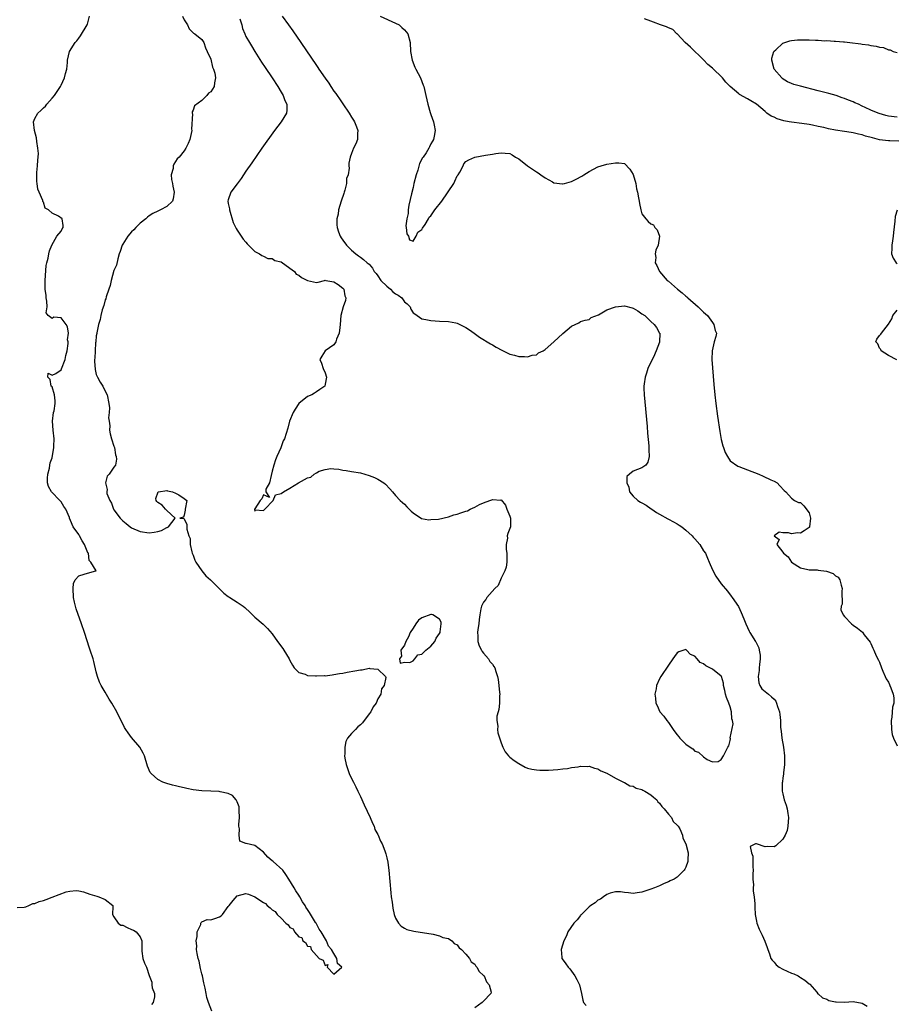
# Model space of a CAD drawing. Units: inches. Extents: x 2616000 to 2619000, y 1503000 to 1506000.
# Drawn here: x 2616366 to 2616565, y 1505023 to 1505246 of the extents above; entities that cross this region are included whole.
import ezdxf

# ---------------------------------------------------------------- set-up
doc = ezdxf.new("R2010")
doc.units = ezdxf.units.IN
doc.header["$MEASUREMENT"] = 0
doc.layers.add('LD26161503_2ft', color=212, linetype='Continuous')

msp = doc.modelspace()

# ---------------------------------------------------------------- linework, layer by layer
at = {"layer": 'LD26161503_2ft'}
for points, elevation in [([(2616409.29, 1505021), (2616408.53, 1505023), (2616408.14, 1505024.14), (2616407.97, 1505025), (2616407.74, 1505026.26), (2616407.45, 1505027.45), (2616407.13, 1505029), (2616407, 1505029.47), (2616406.7, 1505030.7), (2616406.35, 1505032.35), (2616406.15, 1505033), (2616405.89, 1505034.11), (2616405.79, 1505035), (2616405.85, 1505035.85), (2616405.72, 1505037), (2616405.95, 1505037.95), (2616405.95, 1505039), (2616406.73, 1505040.73), (2616406.78, 1505041), (2616406.84, 1505041.16), (2616407, 1505041.29), (2616408.18, 1505041.82), (2616409, 1505041.79), (2616409.91, 1505042.09), (2616411, 1505042.41), (2616411.37, 1505042.63), (2616411.7, 1505043), (2616413, 1505044.77), (2616413.21, 1505045), (2616414.12, 1505046.12), (2616415, 1505047.23), (2616417, 1505047.75), (2616417.6, 1505047.6), (2616419, 1505046.99), (2616421, 1505045.67), (2616421.45, 1505045.45), (2616421.81, 1505045), (2616422.5, 1505044.5), (2616423, 1505044.03), (2616423.67, 1505043.67), (2616424.08, 1505043), (2616425, 1505042.12), (2616426.1, 1505041), (2616426.6, 1505040.6), (2616427, 1505040.04), (2616427.73, 1505039.73), (2616428.01, 1505039), (2616429, 1505037.91), (2616429.72, 1505037.72), (2616429.93, 1505037), (2616430.57, 1505036.57), (2616431, 1505035.79), (2616431.71, 1505035.71), (2616431.85, 1505035), (2616433, 1505033.62), (2616433.67, 1505033), (2616434.56, 1505032.56), (2616435, 1505031.38), (2616435.64, 1505031.64), (2616435.48, 1505031), (2616437, 1505029.38), (2616438.77, 1505031), (2616437.81, 1505031.81), (2616437.62, 1505033), (2616437, 1505034.12), (2616436.45, 1505035), (2616435.8, 1505035.8), (2616435.32, 1505037), (2616434.09, 1505039), (2616433.65, 1505039.65), (2616433, 1505040.88), (2616432.94, 1505040.94), (2616432.93, 1505041), (2616432.83, 1505041.17), (2616431.41, 1505043.41), (2616431, 1505044.13), (2616430.63, 1505044.63), (2616430.47, 1505045), (2616429.88, 1505045.88), (2616429.24, 1505047), (2616429, 1505047.38), (2616428.35, 1505048.35), (2616427.99, 1505049), (2616426.75, 1505051), (2616426.04, 1505052.04), (2616425.35, 1505053), (2616423.17, 1505055), (2616423, 1505055.12), (2616421.97, 1505055.97), (2616421, 1505057.1), (2616419, 1505058.65), (2616417.07, 1505059.07), (2616417, 1505059.12), (2616415.64, 1505059.64), (2616415.47, 1505061), (2616415.55, 1505062.45), (2616415.4, 1505063), (2616415.41, 1505063.41), (2616415.53, 1505065), (2616415.43, 1505066.57), (2616415.46, 1505067), (2616415.44, 1505067.44), (2616415, 1505068.58), (2616414.89, 1505068.89), (2616414.78, 1505069), (2616413.96, 1505069.96), (2616413, 1505070.44), (2616411.16, 1505070.84), (2616410.92, 1505070.92), (2616409, 1505070.95), (2616407, 1505071.02), (2616405, 1505071.29), (2616403.59, 1505071.59), (2616403, 1505071.73), (2616401.94, 1505071.94), (2616401, 1505072.22), (2616400.32, 1505072.32), (2616399, 1505072.73), (2616398.78, 1505072.78), (2616398.11, 1505073), (2616397, 1505073.61), (2616395.43, 1505075), (2616395.25, 1505075.25), (2616394.67, 1505076.67), (2616393.92, 1505079), (2616393.64, 1505079.64), (2616392.87, 1505081), (2616391, 1505083.19), (2616390.21, 1505084.21), (2616389.69, 1505085), (2616389.44, 1505085.44), (2616387.65, 1505089), (2616386.51, 1505091), (2616385.91, 1505091.91), (2616385, 1505093.43), (2616384.1, 1505095), (2616383.74, 1505095.74), (2616383.28, 1505097), (2616383, 1505098.06), (2616382.43, 1505100.43), (2616382.26, 1505101), (2616381.61, 1505103), (2616381.45, 1505103.45), (2616380.34, 1505107), (2616379.67, 1505109), (2616378.43, 1505112.43), (2616378.25, 1505113), (2616378.06, 1505113.94), (2616377.79, 1505115), (2616377.74, 1505117), (2616377.84, 1505118.16), (2616378.2, 1505119), (2616379, 1505119.91), (2616380.27, 1505120.27), (2616381, 1505120.53), (2616382.9, 1505121), (2616382.97, 1505121.03), (2616381.79, 1505123), (2616381.37, 1505123.37), (2616381.19, 1505125), (2616381.11, 1505125.11), (2616380.33, 1505127), (2616379.8, 1505127.8), (2616379.18, 1505129), (2616379, 1505129.29), (2616377.78, 1505131), (2616377.51, 1505131.51), (2616377, 1505132.86), (2616376.94, 1505132.94), (2616376.89, 1505133.11), (2616376.11, 1505135), (2616375.65, 1505135.65), (2616375, 1505136.73), (2616374.84, 1505136.84), (2616374.73, 1505137), (2616372.83, 1505139), (2616372.15, 1505140.15), (2616371.92, 1505141), (2616371.92, 1505142.08), (2616371.97, 1505143), (2616372.35, 1505144.35), (2616372.44, 1505145), (2616372.48, 1505145.52), (2616373, 1505146.72), (2616373.33, 1505149), (2616373.36, 1505149.36), (2616373.4, 1505151), (2616373.18, 1505153), (2616373.05, 1505155), (2616373.31, 1505157), (2616373.39, 1505157.39), (2616373.65, 1505159), (2616373.66, 1505159.66), (2616373.51, 1505161), (2616373, 1505162.78), (2616372.73, 1505163), (2616372.49, 1505164.49), (2616371.97, 1505165), (2616372.08, 1505165.92), (2616373, 1505165.44), (2616373.84, 1505165.84), (2616375, 1505166.69), (2616375.1, 1505166.9), (2616375.95, 1505169), (2616376.06, 1505169.94), (2616376.35, 1505171), (2616376.64, 1505172.64), (2616376.59, 1505173), (2616376.48, 1505173.52), (2616376.66, 1505175), (2616376.46, 1505176.45), (2616376.14, 1505177), (2616375, 1505178.47), (2616373.36, 1505178.64), (2616373, 1505178.31), (2616372.08, 1505179), (2616371.61, 1505179.61), (2616371.81, 1505181), (2616371.73, 1505182.27), (2616371.62, 1505183), (2616371.58, 1505183.58), (2616371.36, 1505185), (2616371.36, 1505186.64), (2616371.35, 1505187), (2616371.62, 1505190.38), (2616371.75, 1505191), (2616372.04, 1505192.04), (2616372.19, 1505193), (2616372.33, 1505193.67), (2616372.91, 1505195), (2616374.01, 1505197), (2616375, 1505198.21), (2616375.27, 1505198.73), (2616375.47, 1505199), (2616375.48, 1505199.48), (2616375.27, 1505201), (2616374.4, 1505201.6), (2616373, 1505202.27), (2616372.16, 1505203), (2616371.41, 1505203.41), (2616371, 1505204.78), (2616370.88, 1505204.88), (2616370.85, 1505205.15), (2616370.01, 1505207), (2616369.68, 1505207.68), (2616369.58, 1505209), (2616369.47, 1505209.47), (2616369.51, 1505211), (2616369.51, 1505211.51), (2616369.66, 1505213), (2616369.72, 1505214.28), (2616369.81, 1505215), (2616369.84, 1505215.84), (2616369.74, 1505217), (2616369.47, 1505218.53), (2616369.4, 1505219.4), (2616368.94, 1505221), (2616368.71, 1505223), (2616369, 1505223.73), (2616369.7, 1505225), (2616370.4, 1505225.6), (2616371, 1505226.18), (2616371.44, 1505226.56), (2616371.79, 1505227), (2616373, 1505228.36), (2616373.48, 1505229), (2616374.83, 1505231), (2616375, 1505231.33), (2616375.8, 1505233), (2616375.98, 1505234.02), (2616376.31, 1505235), (2616376.45, 1505236.45), (2616376.43, 1505237), (2616376.9, 1505239), (2616378.19, 1505241), (2616378.56, 1505241.44), (2616379, 1505241.98), (2616379.44, 1505242.56), (2616380.95, 1505245.05), (2616381, 1505245.2), (2616381.46, 1505247)], 7806), ([(2616402.57, 1505247), (2616403, 1505246.17), (2616403.71, 1505245), (2616404.14, 1505244.14), (2616405.12, 1505243.12), (2616405.37, 1505243), (2616407, 1505241.68), (2616407.42, 1505241), (2616407.85, 1505239.85), (2616408.2, 1505239), (2616409, 1505237.27), (2616409.41, 1505235.41), (2616409.6, 1505235), (2616409.91, 1505234.09), (2616410.1, 1505233), (2616409.84, 1505231.84), (2616409.78, 1505231), (2616409, 1505229.82), (2616408.51, 1505229.49), (2616408.11, 1505229), (2616407, 1505227.87), (2616405.33, 1505226.67), (2616405, 1505225.66), (2616404.75, 1505225.25), (2616404.77, 1505225), (2616404.84, 1505224.84), (2616404.67, 1505221.33), (2616404.71, 1505221), (2616404.29, 1505219), (2616403.91, 1505218.09), (2616403.37, 1505217), (2616403, 1505216.41), (2616401.8, 1505215), (2616401.39, 1505214.61), (2616400.6, 1505213.4), (2616400.45, 1505213), (2616400.43, 1505212.43), (2616400.04, 1505211), (2616400.11, 1505209.89), (2616400.29, 1505209), (2616400.38, 1505208.38), (2616400.68, 1505207), (2616400.5, 1505205.5), (2616400.33, 1505205), (2616399, 1505203.77), (2616397.62, 1505203), (2616397, 1505202.73), (2616395.84, 1505202.16), (2616395, 1505201.63), (2616394.63, 1505201.37), (2616394.22, 1505201), (2616393, 1505200.02), (2616391.96, 1505199), (2616391.52, 1505198.48), (2616391, 1505198.01), (2616390.17, 1505197), (2616389, 1505195.19), (2616388.9, 1505195), (2616388.45, 1505193.55), (2616388.23, 1505193), (2616387.86, 1505191.86), (2616387.57, 1505190.43), (2616387, 1505189.23), (2616386.39, 1505187), (2616386.14, 1505185.86), (2616385.86, 1505185), (2616385.23, 1505183.23), (2616385.16, 1505182.84), (2616385, 1505182.56), (2616384.7, 1505181.3), (2616384.33, 1505180.33), (2616384.02, 1505179), (2616383.91, 1505178.09), (2616383.5, 1505177), (2616383.1, 1505175.1), (2616383.1, 1505174.9), (2616383, 1505174.39), (2616382.88, 1505173), (2616382.84, 1505172.84), (2616382.71, 1505171), (2616382.67, 1505169.33), (2616382.61, 1505169), (2616382.61, 1505168.61), (2616382.76, 1505166.76), (2616383, 1505165.63), (2616383.3, 1505165), (2616383.9, 1505163.9), (2616384.46, 1505163), (2616385, 1505161.85), (2616385.44, 1505161), (2616385.85, 1505159), (2616385.97, 1505158.03), (2616385.92, 1505157), (2616385.81, 1505155.81), (2616385.9, 1505155), (2616386.04, 1505153.96), (2616386.02, 1505153), (2616386.12, 1505152.12), (2616386.42, 1505151), (2616387, 1505149.34), (2616387.1, 1505149), (2616387.4, 1505147.4), (2616387.54, 1505147), (2616387.6, 1505146.4), (2616387.33, 1505145), (2616387, 1505144.58), (2616385.96, 1505143), (2616385.49, 1505142.51), (2616385.12, 1505141), (2616385.5, 1505139.5), (2616385.37, 1505139), (2616385.42, 1505138.58), (2616386.05, 1505137), (2616386.42, 1505136.42), (2616386.93, 1505135), (2616387, 1505134.89), (2616388.41, 1505133), (2616389, 1505132.38), (2616389.81, 1505131.81), (2616390.67, 1505131), (2616391, 1505130.77), (2616393, 1505129.92), (2616395, 1505129.64), (2616396.18, 1505129.82), (2616397, 1505129.99), (2616397.79, 1505130.21), (2616399, 1505130.86), (2616399.13, 1505130.87), (2616399.38, 1505131), (2616400.91, 1505133), (2616399, 1505134.72), (2616398.88, 1505134.88), (2616398.76, 1505135), (2616397.95, 1505135.94), (2616397, 1505136.52), (2616396.78, 1505136.78), (2616396.63, 1505137), (2616396.55, 1505137.45), (2616397.04, 1505138.96), (2616397.15, 1505139), (2616399, 1505139.25), (2616399.2, 1505139.2), (2616400.29, 1505139), (2616401, 1505138.7), (2616401.73, 1505138.27), (2616403, 1505137.49), (2616403.59, 1505137), (2616403.22, 1505135), (2616403.16, 1505134.84), (2616403, 1505133.64), (2616402.81, 1505133.19), (2616401.96, 1505133), (2616402.89, 1505132.88), (2616403, 1505132.81), (2616403.56, 1505131.56), (2616403.54, 1505130.46), (2616404.05, 1505129), (2616404.35, 1505128.35), (2616404.36, 1505127), (2616404.69, 1505125.31), (2616404.79, 1505125), (2616405, 1505124.55), (2616405.41, 1505123.41), (2616405.59, 1505123), (2616407, 1505121.06), (2616407.91, 1505119.91), (2616408.94, 1505119), (2616409, 1505118.9), (2616410.93, 1505117), (2616411, 1505116.9), (2616411.98, 1505115.98), (2616413, 1505115.19), (2616413.14, 1505115.14), (2616413.38, 1505115), (2616415, 1505113.9), (2616416.37, 1505113), (2616416.73, 1505112.73), (2616417, 1505112.46), (2616417.77, 1505111.77), (2616419, 1505110.53), (2616420.89, 1505108.89), (2616421.93, 1505107.93), (2616423, 1505106.7), (2616424.21, 1505105), (2616425.35, 1505103.35), (2616425.61, 1505103), (2616426.82, 1505101), (2616427, 1505100.62), (2616427.57, 1505099.57), (2616428, 1505099), (2616429, 1505097.94), (2616430.48, 1505097.52), (2616431, 1505097.27), (2616432.82, 1505097.18), (2616433, 1505097.14), (2616434.77, 1505097.23), (2616435, 1505097.2), (2616436.57, 1505097.43), (2616437, 1505097.44), (2616438.28, 1505097.72), (2616439, 1505097.77), (2616439.98, 1505098.02), (2616441.71, 1505098.29), (2616443, 1505098.57), (2616443.45, 1505098.55), (2616445, 1505098.9), (2616445.16, 1505098.84), (2616447, 1505098.72), (2616448.72, 1505097), (2616448.82, 1505096.82), (2616448.45, 1505095), (2616447.8, 1505094.2), (2616447.69, 1505093), (2616447, 1505091.92), (2616446.63, 1505091), (2616445.89, 1505090.11), (2616445.37, 1505089), (2616445, 1505088.55), (2616443.51, 1505086.49), (2616443, 1505086.01), (2616442.44, 1505085.56), (2616441.91, 1505085), (2616441, 1505084.1), (2616440.05, 1505083), (2616439.71, 1505082.29), (2616439.44, 1505081), (2616439.46, 1505079.46), (2616439.42, 1505079), (2616439.5, 1505078.5), (2616439.76, 1505077), (2616440.48, 1505075), (2616441, 1505073.89), (2616441.46, 1505073), (2616441.97, 1505071.97), (2616442.41, 1505071), (2616443, 1505069.8), (2616443.87, 1505067.87), (2616445.25, 1505065), (2616445.73, 1505063.73), (2616446.11, 1505063), (2616446.3, 1505062.3), (2616447, 1505061.13), (2616447.06, 1505061), (2616447.59, 1505059.59), (2616447.93, 1505059), (2616448.6, 1505057.4), (2616448.72, 1505057), (2616448.76, 1505056.76), (2616449, 1505055.85), (2616449.15, 1505055.15), (2616449.21, 1505055), (2616449.25, 1505054.75), (2616449.45, 1505053), (2616449.9, 1505047.9), (2616450.01, 1505047), (2616450.21, 1505045.79), (2616450.37, 1505044.37), (2616450.7, 1505043), (2616451, 1505042.1), (2616451.7, 1505041), (2616452.29, 1505040.29), (2616453, 1505039.83), (2616453.58, 1505039.58), (2616455.16, 1505039.16), (2616459.51, 1505038.49), (2616461, 1505038.15), (2616461.75, 1505037.75), (2616463, 1505037.49), (2616463.77, 1505037), (2616464.35, 1505036.35), (2616465, 1505036.09), (2616465.43, 1505035.43), (2616465.99, 1505035), (2616467, 1505033.99), (2616467.79, 1505033), (2616468.21, 1505032.21), (2616469, 1505031.65), (2616469.25, 1505031.25), (2616469.5, 1505031), (2616469.99, 1505029.99), (2616471, 1505029.13), (2616471.1, 1505029), (2616471.64, 1505027.64), (2616472.28, 1505027), (2616472.69, 1505025.31), (2616472.64, 1505025), (2616471, 1505023.28), (2616470.67, 1505023), (2616469, 1505021.77)], 7804), ([(2616425.27, 1505247), (2616426.64, 1505245), (2616427.66, 1505243.66), (2616429.49, 1505241), (2616433, 1505235.83), (2616433.36, 1505235.36), (2616433.58, 1505235), (2616435, 1505232.9), (2616435.82, 1505231.82), (2616436.32, 1505231), (2616437, 1505229.99), (2616437.45, 1505229.45), (2616437.71, 1505229), (2616438.26, 1505228.26), (2616439, 1505227.08), (2616440.45, 1505225), (2616441, 1505224.04), (2616441.42, 1505223.42), (2616441.66, 1505223), (2616442.1, 1505221.9), (2616442.42, 1505221), (2616442.33, 1505220.33), (2616442.33, 1505219), (2616441.97, 1505218.03), (2616441.44, 1505217), (2616441, 1505215.84), (2616440.66, 1505215), (2616440.41, 1505213.59), (2616440.39, 1505213), (2616440.47, 1505212.47), (2616440.23, 1505211), (2616439.88, 1505210.12), (2616439.85, 1505209), (2616439.48, 1505207.48), (2616439.31, 1505207), (2616439.25, 1505206.75), (2616438.65, 1505205), (2616438.06, 1505203), (2616437.96, 1505202.04), (2616437.67, 1505201), (2616437.64, 1505199.64), (2616437.73, 1505199), (2616438.01, 1505198.01), (2616438.43, 1505197), (2616438.64, 1505196.64), (2616439, 1505196.11), (2616439.82, 1505195), (2616441, 1505193.82), (2616441.95, 1505193), (2616442.58, 1505192.58), (2616443, 1505192.23), (2616443.74, 1505191.74), (2616444.54, 1505191), (2616445, 1505190.64), (2616445.77, 1505189.77), (2616446.15, 1505189), (2616446.57, 1505188.57), (2616447, 1505188.05), (2616447.67, 1505187), (2616449, 1505185.68), (2616449.84, 1505185), (2616450.41, 1505184.41), (2616451, 1505183.94), (2616451.61, 1505183.62), (2616452.46, 1505183), (2616453, 1505182.14), (2616453.66, 1505181.66), (2616454.3, 1505181), (2616454.46, 1505180.46), (2616455, 1505179.66), (2616455.38, 1505179.38), (2616457, 1505178.29), (2616457.89, 1505178.11), (2616459, 1505177.85), (2616461, 1505177.74), (2616463, 1505177.68), (2616464.67, 1505177.33), (2616465, 1505177.28), (2616466.55, 1505176.55), (2616467, 1505176.28), (2616467.77, 1505175.77), (2616468.86, 1505175), (2616470.08, 1505174.08), (2616472.59, 1505172.59), (2616473, 1505172.38), (2616473.86, 1505171.86), (2616475.14, 1505171.14), (2616477, 1505170.21), (2616478, 1505170), (2616479, 1505169.72), (2616480.29, 1505169.71), (2616481, 1505169.64), (2616482.02, 1505169.98), (2616483, 1505170.1), (2616483.5, 1505170.5), (2616484.51, 1505171), (2616485, 1505171.26), (2616487, 1505173.01), (2616489, 1505174.92), (2616489.05, 1505174.95), (2616491, 1505176.58), (2616492.65, 1505177.35), (2616493, 1505177.62), (2616494.08, 1505177.92), (2616495, 1505178.09), (2616495.47, 1505178.53), (2616497.15, 1505179.15), (2616499, 1505180.27), (2616500.98, 1505181.02), (2616503, 1505181.23), (2616504.77, 1505180.77), (2616505, 1505180.68), (2616506.06, 1505180.06), (2616507, 1505179.39), (2616507.61, 1505179), (2616509, 1505177.63), (2616509.79, 1505177), (2616510.27, 1505176.27), (2616511, 1505175.04), (2616511.02, 1505175), (2616510.96, 1505172.96), (2616510.22, 1505171), (2616509.58, 1505169.58), (2616509.28, 1505169), (2616508.36, 1505167), (2616508.05, 1505165.95), (2616507.71, 1505165), (2616507.46, 1505163.46), (2616507.42, 1505163), (2616507.45, 1505162.55), (2616507.48, 1505161), (2616508.16, 1505153.84), (2616508.28, 1505152.28), (2616508.55, 1505149.45), (2616508.57, 1505149), (2616508.52, 1505148.52), (2616508.61, 1505147), (2616508.34, 1505145.67), (2616507.84, 1505145), (2616507, 1505144.43), (2616506.01, 1505144.01), (2616505, 1505143.63), (2616504.13, 1505143), (2616503.58, 1505142.42), (2616503.57, 1505141), (2616504.01, 1505140.01), (2616504.17, 1505139), (2616505, 1505138.02), (2616506.09, 1505137), (2616506.65, 1505136.65), (2616507, 1505136.48), (2616507.95, 1505135.95), (2616509.12, 1505135.12), (2616509.24, 1505135), (2616510.31, 1505134.31), (2616511, 1505133.93), (2616512.84, 1505132.84), (2616513, 1505132.78), (2616514.13, 1505132.13), (2616515, 1505131.68), (2616515.43, 1505131.43), (2616516.02, 1505131), (2616517, 1505130.25), (2616518.4, 1505129), (2616518.66, 1505128.66), (2616519, 1505128.3), (2616520.15, 1505127), (2616521, 1505125.59), (2616521.41, 1505125), (2616521.88, 1505123.88), (2616522.29, 1505123), (2616523, 1505121.22), (2616523.81, 1505119.81), (2616525, 1505118.04), (2616526.41, 1505116.41), (2616527.3, 1505115.3), (2616527.52, 1505115), (2616528.91, 1505112.91), (2616529.57, 1505111.57), (2616530.15, 1505110.15), (2616530.58, 1505109), (2616531.32, 1505107.32), (2616531.48, 1505107), (2616532.76, 1505105), (2616532.86, 1505104.86), (2616533.53, 1505103.53), (2616533.65, 1505103), (2616533.86, 1505101.86), (2616533.85, 1505101), (2616533.73, 1505099.73), (2616533.62, 1505099), (2616533.59, 1505098.41), (2616533.37, 1505097), (2616533.54, 1505095.55), (2616533.78, 1505095), (2616534.25, 1505094.25), (2616535, 1505093.65), (2616535.72, 1505093), (2616536.41, 1505092.41), (2616537, 1505091.86), (2616537.39, 1505091.39), (2616537.58, 1505091), (2616537.81, 1505090.19), (2616538.25, 1505089), (2616538.36, 1505088.36), (2616538.46, 1505087), (2616538.51, 1505085.49), (2616538.55, 1505085), (2616538.62, 1505084.62), (2616538.78, 1505083), (2616539.12, 1505081), (2616539.36, 1505079), (2616539.38, 1505078.62), (2616539.37, 1505077), (2616539.14, 1505075.14), (2616539.14, 1505074.86), (2616539, 1505073.98), (2616538.9, 1505073.1), (2616538.86, 1505072.86), (2616538.86, 1505071), (2616539, 1505070.35), (2616539.33, 1505069), (2616539.79, 1505067.79), (2616539.98, 1505067), (2616540.13, 1505065.87), (2616540.3, 1505065), (2616540.17, 1505063), (2616539.97, 1505062.03), (2616539.55, 1505061), (2616539, 1505060.04), (2616537.42, 1505058.58), (2616537, 1505058.37), (2616535.59, 1505058.41), (2616535, 1505058.31), (2616533, 1505059.04), (2616532.78, 1505059), (2616531.6, 1505058.4), (2616531.88, 1505057), (2616532.2, 1505056.2), (2616532.2, 1505053.8), (2616532.25, 1505053), (2616532.18, 1505052.18), (2616532.19, 1505051), (2616532.32, 1505049.68), (2616532.28, 1505049), (2616532.27, 1505048.27), (2616532.5, 1505047), (2616532.64, 1505045.36), (2616532.63, 1505044.63), (2616532.74, 1505043), (2616533, 1505041.43), (2616533.09, 1505041), (2616533.61, 1505039.61), (2616534.28, 1505038.28), (2616534.94, 1505036.94), (2616535.46, 1505035.46), (2616535.59, 1505035), (2616535.94, 1505034.06), (2616536.3, 1505033), (2616536.56, 1505032.56), (2616537, 1505032.13), (2616537.5, 1505031.5), (2616538.17, 1505031), (2616539, 1505030.57), (2616541, 1505029.67), (2616541.48, 1505029.48), (2616542.5, 1505029), (2616542.82, 1505028.82), (2616543, 1505028.68), (2616544.04, 1505028.04), (2616545, 1505027.2), (2616545.12, 1505027.12), (2616546.71, 1505025.29), (2616546.97, 1505024.97), (2616547, 1505024.97), (2616548.01, 1505024.01), (2616549, 1505023.7), (2616549.46, 1505023.46), (2616551, 1505023.11), (2616551.1, 1505023.1), (2616553, 1505023.08), (2616555, 1505023.17), (2616557, 1505022.81), (2616558.16, 1505022.16)], 7800), ([(2616447.54, 1505247), (2616451, 1505245.45), (2616451.85, 1505245), (2616452.46, 1505244.46), (2616453, 1505243.92), (2616453.79, 1505243), (2616454.33, 1505241), (2616454.41, 1505239), (2616454.76, 1505237), (2616455.41, 1505235.41), (2616455.59, 1505235), (2616456.64, 1505233), (2616457.31, 1505231.31), (2616457.45, 1505231), (2616457.91, 1505229), (2616458.31, 1505227), (2616458.85, 1505225.15), (2616459, 1505224.7), (2616459.66, 1505223), (2616459.78, 1505222.22), (2616460, 1505221), (2616459.78, 1505219.78), (2616459.62, 1505219), (2616459.4, 1505218.6), (2616459, 1505218), (2616458.69, 1505217.31), (2616458.6, 1505217), (2616457.95, 1505215.95), (2616457.3, 1505215), (2616457.16, 1505214.84), (2616456.44, 1505213.56), (2616456.03, 1505212.03), (2616455.66, 1505211), (2616455.19, 1505209), (2616455, 1505208.1), (2616454.61, 1505206.62), (2616454.05, 1505204.05), (2616453.88, 1505203), (2616453.85, 1505202.15), (2616453.57, 1505201), (2616453.37, 1505199.37), (2616453.43, 1505199), (2616453.54, 1505197.54), (2616453.91, 1505197), (2616454.18, 1505196.18), (2616455, 1505195.89), (2616455.67, 1505197), (2616456.07, 1505197.93), (2616457, 1505198.54), (2616457.15, 1505198.85), (2616457.72, 1505199.72), (2616458.47, 1505201), (2616458.63, 1505201.37), (2616459, 1505201.64), (2616459.95, 1505203), (2616461.5, 1505205), (2616464.26, 1505209), (2616464.5, 1505209.5), (2616465, 1505210.74), (2616465.13, 1505210.87), (2616465.22, 1505211), (2616465.57, 1505211.57), (2616466.39, 1505213), (2616466.53, 1505213.47), (2616467, 1505214), (2616467.64, 1505214.36), (2616469, 1505215), (2616471.43, 1505215.43), (2616473, 1505215.67), (2616473.81, 1505215.81), (2616475, 1505215.98), (2616475.92, 1505215.92), (2616477, 1505215.78), (2616477.51, 1505215.51), (2616478.29, 1505215), (2616479, 1505214.59), (2616480.99, 1505212.99), (2616483, 1505211.62), (2616483.42, 1505211.42), (2616483.98, 1505211), (2616485, 1505210.32), (2616486.65, 1505209.35), (2616487, 1505209.15), (2616488.91, 1505208.91), (2616489, 1505208.92), (2616489.37, 1505209), (2616491, 1505209.49), (2616492.03, 1505209.97), (2616493.31, 1505210.69), (2616493.78, 1505211), (2616495, 1505211.71), (2616497, 1505212.76), (2616497.69, 1505213), (2616499, 1505213.38), (2616501, 1505213.73), (2616501.71, 1505213.71), (2616503, 1505213.56), (2616504.27, 1505212.27), (2616505, 1505211.04), (2616505.57, 1505209), (2616505.78, 1505207.78), (2616506, 1505207), (2616506.23, 1505205.77), (2616506.33, 1505205), (2616506.43, 1505204.43), (2616506.75, 1505203), (2616507, 1505202.08), (2616507.86, 1505201), (2616508.38, 1505200.38), (2616509, 1505199.82), (2616509.6, 1505199.6), (2616509.9, 1505199), (2616510.46, 1505198.46), (2616510.98, 1505197), (2616510.71, 1505195), (2616510.15, 1505193.85), (2616510.02, 1505193), (2616510.16, 1505192.16), (2616510.03, 1505191), (2616510.4, 1505190.4), (2616510.98, 1505189), (2616512.71, 1505187), (2616513, 1505186.79), (2616515.08, 1505185), (2616516.13, 1505184.13), (2616517, 1505183.38), (2616517.22, 1505183.22), (2616517.43, 1505183), (2616519.78, 1505181), (2616521, 1505179.8), (2616521.43, 1505179.43), (2616521.86, 1505179), (2616523, 1505177.42), (2616523.36, 1505177), (2616523.65, 1505175.64), (2616523.91, 1505175), (2616523.78, 1505174.22), (2616523.43, 1505173), (2616522.92, 1505171), (2616522.86, 1505169), (2616523.31, 1505163.31), (2616523.53, 1505161), (2616523.76, 1505159), (2616524.14, 1505156.14), (2616524.67, 1505152.67), (2616525, 1505150.82), (2616525.38, 1505149.38), (2616525.54, 1505149), (2616525.91, 1505147.91), (2616526.41, 1505147), (2616527, 1505146), (2616528.81, 1505144.81), (2616529, 1505144.72), (2616531, 1505143.99), (2616533.53, 1505143), (2616534.56, 1505142.56), (2616536.29, 1505141.71), (2616537, 1505141.38), (2616537.68, 1505141), (2616538.35, 1505140.35), (2616539.3, 1505139.3), (2616539.69, 1505139), (2616541, 1505137.51), (2616541.66, 1505137), (2616542.57, 1505136.57), (2616543, 1505136.52), (2616543.78, 1505135.78), (2616545, 1505134.16), (2616545.32, 1505133), (2616545.06, 1505131), (2616545.05, 1505130.95), (2616545, 1505130.9), (2616543.88, 1505130.12), (2616543, 1505129.56), (2616542.36, 1505129.64), (2616541, 1505129.45), (2616540.32, 1505129.68), (2616539, 1505129.66), (2616538.2, 1505129.8), (2616537, 1505129), (2616538.16, 1505128.16), (2616537.63, 1505127), (2616539, 1505125.25), (2616539.12, 1505125), (2616540.2, 1505124.2), (2616540.95, 1505123), (2616543, 1505121.68), (2616544.67, 1505121.34), (2616545, 1505121.24), (2616546.77, 1505121.23), (2616547, 1505121.21), (2616548.95, 1505120.95), (2616550.45, 1505120.45), (2616551, 1505119.87), (2616551.59, 1505119.59), (2616551.92, 1505119), (2616552.26, 1505117.74), (2616552.52, 1505117), (2616552.39, 1505116.39), (2616552.52, 1505113.48), (2616552.23, 1505113), (2616552.2, 1505112.2), (2616552.75, 1505111), (2616553, 1505110.64), (2616554.64, 1505109), (2616555, 1505108.67), (2616555.98, 1505107.98), (2616557.07, 1505107.07), (2616557.48, 1505106.52), (2616558.82, 1505104.82), (2616559, 1505104.49), (2616559.47, 1505103.47), (2616559.65, 1505103), (2616560.25, 1505101.75), (2616560.76, 1505100.76), (2616561, 1505100.25), (2616561.42, 1505099), (2616561.76, 1505098.24), (2616562.26, 1505097), (2616562.49, 1505096.49), (2616563, 1505095.76), (2616563.21, 1505095.21), (2616563.31, 1505095), (2616563.53, 1505094.47), (2616564.09, 1505093), (2616564.21, 1505092.21), (2616564.25, 1505091), (2616563.92, 1505090.08), (2616563.76, 1505087.76), (2616563.59, 1505087), (2616563.69, 1505085), (2616563.88, 1505083.88), (2616564.17, 1505083), (2616565, 1505081.27)], 7798), ([(2616415.6, 1505246.4), (2616416.07, 1505245), (2616416.24, 1505244.24), (2616416.72, 1505243), (2616417, 1505242.35), (2616417.79, 1505241), (2616418.25, 1505240.25), (2616419.06, 1505239), (2616420.57, 1505236.57), (2616421.36, 1505235.36), (2616422.95, 1505233), (2616424.28, 1505231), (2616425, 1505229.77), (2616425.48, 1505229), (2616425.83, 1505227.83), (2616426.27, 1505227), (2616426.31, 1505225.69), (2616426.19, 1505225), (2616425, 1505223), (2616423.48, 1505221), (2616420.64, 1505217), (2616418.31, 1505213.69), (2616417, 1505211.78), (2616416.47, 1505211), (2616415.9, 1505210.1), (2616415, 1505208.89), (2616413.55, 1505207), (2616413, 1505205.32), (2616412.91, 1505205), (2616413, 1505204.49), (2616413.25, 1505203.25), (2616413.28, 1505203), (2616414.12, 1505200.12), (2616414.76, 1505198.76), (2616415, 1505198.41), (2616415.9, 1505197), (2616416.35, 1505196.35), (2616417, 1505195.68), (2616417.28, 1505195.28), (2616419, 1505193.59), (2616420.11, 1505193), (2616420.61, 1505192.61), (2616421, 1505192.5), (2616421.97, 1505191.97), (2616423, 1505191.93), (2616423.54, 1505191.54), (2616425, 1505191.18), (2616427, 1505189.78), (2616428.04, 1505189), (2616428.44, 1505188.44), (2616429, 1505188.2), (2616429.65, 1505187.65), (2616431, 1505186.98), (2616433, 1505186.5), (2616433.42, 1505186.58), (2616434.88, 1505187), (2616435, 1505187.02), (2616435.16, 1505187), (2616437, 1505186.67), (2616437.97, 1505186.03), (2616439, 1505185.24), (2616439.28, 1505185), (2616439.45, 1505183.45), (2616439.74, 1505183), (2616439.6, 1505182.4), (2616439.08, 1505181), (2616438.6, 1505179), (2616438.45, 1505177), (2616438.32, 1505176.32), (2616438.18, 1505175), (2616437.61, 1505173.61), (2616437.4, 1505173), (2616437, 1505172.33), (2616435.04, 1505171), (2616434.25, 1505169.75), (2616433.8, 1505169), (2616434.2, 1505168.2), (2616434.56, 1505167), (2616435, 1505166.02), (2616435.29, 1505165), (2616435, 1505163.41), (2616434.91, 1505163), (2616433.76, 1505162.24), (2616433, 1505161.65), (2616432.62, 1505161.38), (2616432, 1505161), (2616431, 1505160.64), (2616429, 1505159.04), (2616428.22, 1505157.78), (2616427.7, 1505157), (2616426.93, 1505155), (2616426.55, 1505153.45), (2616426.18, 1505152.18), (2616425.75, 1505151), (2616425.48, 1505150.52), (2616424.97, 1505148.97), (2616424.05, 1505147), (2616423.75, 1505146.25), (2616423.36, 1505145), (2616423, 1505143.67), (2616422.71, 1505142.71), (2616422.34, 1505141), (2616421.56, 1505139.56), (2616421.53, 1505139), (2616422.33, 1505137.67), (2616421, 1505138.32), (2616420.64, 1505137.36), (2616420.27, 1505137), (2616419, 1505135.14), (2616418.92, 1505135), (2616419, 1505134.54), (2616419.1, 1505134.9), (2616421, 1505134.71), (2616421.32, 1505135), (2616423.19, 1505137), (2616423.74, 1505138.26), (2616425, 1505138.6), (2616425.55, 1505139), (2616427, 1505139.82), (2616428.98, 1505140.98), (2616431, 1505142.11), (2616431.72, 1505142.28), (2616432.52, 1505143), (2616433, 1505143.31), (2616433.67, 1505143.67), (2616435, 1505144.05), (2616436.26, 1505144.26), (2616437, 1505144.17), (2616438.1, 1505144.1), (2616439, 1505143.91), (2616439.81, 1505143.81), (2616441, 1505143.62), (2616443, 1505143.25), (2616445, 1505142.68), (2616446.23, 1505142.23), (2616447, 1505141.86), (2616448.34, 1505141), (2616448.7, 1505140.7), (2616449.68, 1505139.68), (2616450.3, 1505139), (2616451, 1505138.17), (2616452.08, 1505137), (2616452.55, 1505136.55), (2616453, 1505136.13), (2616453.55, 1505135.55), (2616454.57, 1505134.57), (2616455, 1505134.2), (2616456.92, 1505132.92), (2616458.59, 1505132.59), (2616459, 1505132.65), (2616460.78, 1505132.78), (2616463, 1505133.31), (2616464.23, 1505133.77), (2616465, 1505133.9), (2616465.83, 1505134.17), (2616467, 1505134.6), (2616467.33, 1505134.67), (2616467.95, 1505135), (2616469, 1505135.49), (2616470.06, 1505136.06), (2616471, 1505136.45), (2616472.43, 1505137), (2616472.86, 1505137.14), (2616473, 1505137.26), (2616474.9, 1505137.1), (2616475, 1505137.17), (2616475.96, 1505135.96), (2616476.32, 1505135), (2616477, 1505133.46), (2616477.15, 1505133), (2616477.14, 1505131), (2616476.48, 1505129.52), (2616476.38, 1505129), (2616476.45, 1505128.45), (2616476.14, 1505127), (2616476.1, 1505125.9), (2616476.28, 1505125), (2616476.31, 1505124.31), (2616476.29, 1505123), (2616476.15, 1505121.85), (2616475.87, 1505121), (2616475, 1505119.39), (2616474.29, 1505117.71), (2616473.53, 1505117), (2616471.76, 1505115), (2616471.49, 1505114.51), (2616471, 1505113.93), (2616470.54, 1505113), (2616470.41, 1505112.41), (2616470.18, 1505111), (2616469.99, 1505109.99), (2616469.91, 1505109), (2616469.67, 1505107.67), (2616469.62, 1505107), (2616469.72, 1505106.28), (2616469.69, 1505105), (2616469.97, 1505103.97), (2616470.55, 1505103), (2616470.68, 1505102.68), (2616471, 1505102.35), (2616472.13, 1505101), (2616472.45, 1505100.45), (2616473, 1505099.86), (2616473.31, 1505099.31), (2616473.56, 1505099), (2616473.82, 1505098.18), (2616474.14, 1505097), (2616474.31, 1505096.31), (2616474.49, 1505095), (2616474.63, 1505093.37), (2616474.69, 1505093), (2616474.65, 1505092.65), (2616474.6, 1505091), (2616474.48, 1505089.52), (2616474.29, 1505089), (2616474.02, 1505088.02), (2616474.02, 1505087), (2616474.23, 1505085.77), (2616474.13, 1505085), (2616474.22, 1505084.22), (2616475, 1505081.92), (2616475.35, 1505081), (2616475.92, 1505079.92), (2616476.63, 1505079), (2616477, 1505078.68), (2616477.94, 1505077.95), (2616479, 1505077.25), (2616480.45, 1505076.45), (2616481, 1505076.23), (2616481.95, 1505075.95), (2616483, 1505075.8), (2616483.75, 1505075.75), (2616485.78, 1505075.78), (2616487.87, 1505075.87), (2616489, 1505076.02), (2616490.11, 1505076.11), (2616491, 1505076.32), (2616492.48, 1505076.48), (2616493, 1505076.63), (2616494.58, 1505076.58), (2616495, 1505076.64), (2616496.2, 1505076.2), (2616497, 1505076.08), (2616497.63, 1505075.63), (2616499, 1505075.08), (2616499.04, 1505075.04), (2616501, 1505073.91), (2616502.94, 1505072.94), (2616503, 1505072.93), (2616504.22, 1505072.22), (2616505, 1505072.09), (2616505.68, 1505071.68), (2616507, 1505071.34), (2616507.21, 1505071.21), (2616507.62, 1505071), (2616509, 1505070.15), (2616509.59, 1505069.59), (2616510.37, 1505069), (2616510.57, 1505068.57), (2616511, 1505068.25), (2616511.48, 1505067.48), (2616512.04, 1505067), (2616513, 1505065.73), (2616513.73, 1505065), (2616514.08, 1505064.08), (2616515, 1505063.27), (2616515.11, 1505063.11), (2616515.23, 1505063), (2616515.58, 1505062.42), (2616516.18, 1505061), (2616516.27, 1505060.27), (2616516.98, 1505059), (2616517.46, 1505057), (2616517.39, 1505055.39), (2616517.44, 1505055), (2616517, 1505053.68), (2616516.77, 1505053.23), (2616516.6, 1505053), (2616515, 1505051.48), (2616514.29, 1505051), (2616513.4, 1505050.6), (2616513, 1505050.38), (2616512.03, 1505049.97), (2616511, 1505049.49), (2616509.88, 1505049), (2616509, 1505048.7), (2616507, 1505048.06), (2616505.92, 1505047.92), (2616505, 1505047.76), (2616503.9, 1505047.9), (2616503, 1505047.96), (2616502.08, 1505048.08), (2616501, 1505048.1), (2616499.8, 1505047.8), (2616499, 1505047.48), (2616498.24, 1505047), (2616497.57, 1505046.43), (2616497, 1505046.22), (2616496.37, 1505045.63), (2616495.39, 1505045), (2616495, 1505044.67), (2616493.23, 1505043), (2616493.14, 1505042.86), (2616493, 1505042.74), (2616492.28, 1505041.72), (2616491.48, 1505041), (2616490.16, 1505039), (2616489.88, 1505038.12), (2616489.22, 1505037), (2616488.65, 1505035), (2616488.79, 1505033.21), (2616488.78, 1505033), (2616488.86, 1505032.86), (2616489.73, 1505031.73), (2616490.2, 1505031), (2616490.6, 1505030.6), (2616491, 1505030.11), (2616491.76, 1505029), (2616492.2, 1505028.2), (2616492.78, 1505027), (2616493.29, 1505025), (2616493.52, 1505023.52), (2616493.69, 1505023), (2616494.29, 1505022.29)], 7802), ([(2616565.4, 1505218.6), (2616563.34, 1505218.66), (2616563, 1505218.66), (2616561, 1505218.93), (2616559.35, 1505219.35), (2616557.78, 1505219.78), (2616557, 1505220.03), (2616556.19, 1505220.19), (2616555, 1505220.5), (2616554.56, 1505220.56), (2616553, 1505220.84), (2616551, 1505221.14), (2616549.41, 1505221.41), (2616548.31, 1505221.69), (2616547, 1505221.97), (2616545.72, 1505222.28), (2616545, 1505222.41), (2616543.34, 1505222.66), (2616541, 1505222.91), (2616540.48, 1505223), (2616539.24, 1505223.24), (2616537.71, 1505223.71), (2616537, 1505224.06), (2616536.33, 1505224.33), (2616535.37, 1505225), (2616535, 1505225.35), (2616533, 1505227.05), (2616531.75, 1505227.75), (2616531, 1505228.23), (2616529.18, 1505229.18), (2616529, 1505229.35), (2616527.03, 1505231.03), (2616526.02, 1505232.02), (2616525.28, 1505233), (2616523, 1505235.19), (2616521.99, 1505235.99), (2616521, 1505237.07), (2616518, 1505240), (2616516.83, 1505241), (2616515, 1505242.96), (2616514.94, 1505243), (2616513.98, 1505243.98), (2616513, 1505244.34), (2616512.56, 1505244.56), (2616511.24, 1505245), (2616509.63, 1505245.63), (2616509, 1505245.9), (2616507.57, 1505246.43)], 7796), ([(2616565, 1505224.08), (2616563, 1505224.32), (2616562.44, 1505224.44), (2616560.91, 1505224.91), (2616560.69, 1505225), (2616559, 1505225.62), (2616557.74, 1505226.26), (2616557, 1505226.58), (2616556.18, 1505227), (2616555.34, 1505227.34), (2616555, 1505227.52), (2616553.89, 1505227.89), (2616553, 1505228.32), (2616552.46, 1505228.46), (2616551.16, 1505229), (2616549.43, 1505229.43), (2616548.26, 1505229.74), (2616547, 1505230.05), (2616543, 1505231.08), (2616541.52, 1505231.52), (2616541, 1505231.7), (2616540.09, 1505232.09), (2616538.87, 1505232.87), (2616538.75, 1505233), (2616537.06, 1505235), (2616536.51, 1505237), (2616536.51, 1505237.49), (2616536.97, 1505239), (2616537, 1505239.05), (2616537.39, 1505239.39), (2616539, 1505240.88), (2616540.56, 1505241.44), (2616541, 1505241.5), (2616542.37, 1505241.63), (2616543, 1505241.66), (2616544.36, 1505241.64), (2616545, 1505241.65), (2616546.43, 1505241.57), (2616547, 1505241.57), (2616548.56, 1505241.44), (2616549, 1505241.45), (2616550.67, 1505241.33), (2616551, 1505241.33), (2616552.82, 1505241.18), (2616553, 1505241.18), (2616554.21, 1505241), (2616556.72, 1505240.72), (2616557, 1505240.67), (2616558.49, 1505240.49), (2616559, 1505240.37), (2616560.22, 1505240.22), (2616561, 1505239.95), (2616561.86, 1505239.86), (2616563, 1505239.38), (2616563.36, 1505239.36), (2616564.09, 1505239), (2616565, 1505238.76)], 7794), ([(2616565, 1505202.95), (2616564.5, 1505201.5), (2616564.47, 1505200.47), (2616564.12, 1505197.88), (2616564.07, 1505197), (2616563.94, 1505195.94), (2616563.8, 1505195), (2616563.78, 1505194.22), (2616563.69, 1505193), (2616564.05, 1505192.05), (2616564.77, 1505191), (2616565, 1505190.86)], 7798), ([(2616564.92, 1505168.92), (2616563, 1505169.95), (2616561.38, 1505171), (2616561.29, 1505171.29), (2616561, 1505171.58), (2616560.6, 1505172.6), (2616560.17, 1505173), (2616560.37, 1505173.63), (2616561, 1505174.51), (2616561.24, 1505174.76), (2616561.4, 1505175), (2616562.98, 1505177.02), (2616563.74, 1505178.26), (2616564.02, 1505179), (2616565, 1505180.22)], 7796), ([(2616365, 1505044.59), (2616366.64, 1505044.64), (2616367, 1505044.73), (2616367.65, 1505045), (2616368.57, 1505045.43), (2616369, 1505045.44), (2616370.05, 1505045.95), (2616371, 1505046.17), (2616371.63, 1505046.37), (2616373, 1505046.94), (2616376.14, 1505048.14), (2616377, 1505048.3), (2616378.45, 1505048.45), (2616379, 1505048.35), (2616380.09, 1505048.09), (2616381.55, 1505047.55), (2616383.1, 1505047.1), (2616383.55, 1505047), (2616385, 1505046.41), (2616386.72, 1505045), (2616386.78, 1505044.78), (2616386.7, 1505043), (2616387, 1505042.4), (2616387.95, 1505041), (2616388.54, 1505040.54), (2616389, 1505040.52), (2616390, 1505040), (2616391, 1505039.57), (2616391.43, 1505039.43), (2616392.06, 1505039), (2616393, 1505037.9), (2616393.37, 1505037), (2616393.36, 1505035.36), (2616393.31, 1505035), (2616393.37, 1505034.63), (2616393.58, 1505033), (2616393.92, 1505031.92), (2616394.41, 1505031), (2616395, 1505029.1), (2616395.59, 1505027.59), (2616395.59, 1505027), (2616395.7, 1505026.3), (2616396.2, 1505025), (2616396.23, 1505024.23), (2616395.93, 1505023), (2616395.51, 1505022.49)], 7808)]:
    msp.add_lwpolyline(points, dxfattribs=dict(at, elevation=elevation))
for points, elevation in [([(2616452.07, 1505100.07), (2616453, 1505100.26), (2616454.23, 1505100.23), (2616455, 1505100.61), (2616455.39, 1505101), (2616456.07, 1505101.93), (2616457, 1505102.08), (2616457.42, 1505102.58), (2616457.87, 1505103), (2616459, 1505103.94), (2616459.89, 1505105), (2616460.25, 1505105.75), (2616461, 1505106.79), (2616461.11, 1505107), (2616461.15, 1505107.15), (2616461.39, 1505109), (2616461.39, 1505109.39), (2616461, 1505110.04), (2616459.46, 1505111), (2616459.14, 1505111.14), (2616459, 1505111.14), (2616457, 1505110.35), (2616456.19, 1505109.81), (2616455.63, 1505109), (2616455, 1505107.98), (2616454.32, 1505107), (2616453.95, 1505106.05), (2616453.34, 1505105), (2616453, 1505104.11), (2616452.2, 1505103), (2616452.35, 1505101.65), (2616451.91, 1505101)], 7804), ([(2616514, 1505101), (2616513, 1505099.6), (2616511.27, 1505097), (2616511, 1505096.48), (2616510.29, 1505095), (2616510.2, 1505094.2), (2616509.95, 1505093), (2616510.1, 1505092.1), (2616510.18, 1505091), (2616510.46, 1505090.46), (2616511.08, 1505089), (2616511.98, 1505087.98), (2616512.64, 1505087), (2616513, 1505086.59), (2616514.09, 1505085), (2616514.49, 1505084.49), (2616515, 1505083.75), (2616515.35, 1505083.35), (2616515.61, 1505083), (2616517, 1505081.69), (2616517.95, 1505081), (2616518.58, 1505080.58), (2616519, 1505080.1), (2616519.82, 1505079.82), (2616521, 1505078.75), (2616521.82, 1505078.18), (2616523, 1505077.64), (2616524.3, 1505077.7), (2616525, 1505078.16), (2616525.54, 1505079), (2616525.94, 1505079.94), (2616526.54, 1505081), (2616526.74, 1505081.26), (2616527, 1505082.47), (2616527.11, 1505082.89), (2616527.07, 1505083.07), (2616527.7, 1505086.3), (2616527.55, 1505087), (2616527.4, 1505087.4), (2616527.32, 1505089), (2616527, 1505090.16), (2616526.72, 1505091), (2616526.23, 1505092.23), (2616525.98, 1505093), (2616525.82, 1505093.82), (2616525.55, 1505095), (2616525.49, 1505095.49), (2616525.05, 1505097), (2616525, 1505097.07), (2616523, 1505098.67), (2616522.43, 1505099), (2616521.47, 1505099.47), (2616521, 1505099.92), (2616520.23, 1505100.23), (2616519.54, 1505101), (2616519, 1505101.65), (2616518.03, 1505102.03), (2616517.13, 1505103), (2616517.05, 1505103.05), (2616517, 1505103.14), (2616515.37, 1505102.63), (2616515, 1505102.37), (2616514.4, 1505101.6)], 7802)]:
    msp.add_lwpolyline(points, close=True, dxfattribs=dict(at, elevation=elevation))

doc.saveas('drawing.dxf')
